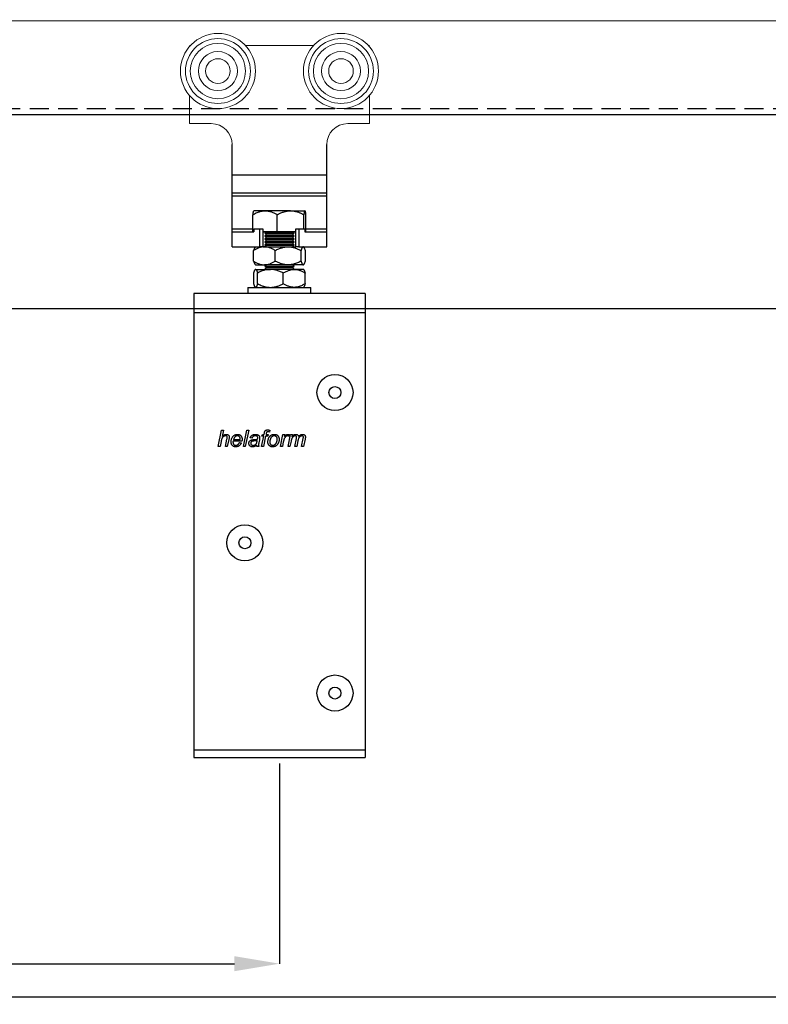
# Model space of a CAD drawing. Units: inches. Extents: x 754 to 46556, y 2395 to 12470.
# Drawn here: x 1393 to 1642, y 9543 to 9870 of the extents above; entities that cross this region are included whole.
import ezdxf

# ---------------------------------------------------------------- set-up
doc = ezdxf.new("R2010")
doc.units = ezdxf.units.IN
doc.header["$MEASUREMENT"] = 0
doc.linetypes.add('DASHED2', pattern=[9.525, 6.35, -3.175])
for name, color, linetype in [('Cuts', 7, 'DASHED2'), ('Door', 7, 'Continuous'), ('Helaform', 7, 'Continuous')]:
    doc.layers.add(name, color=color, linetype=linetype)
doc.layers.add('Dimensions', color=7, linetype='Continuous', lineweight=15)
doc.styles.get("Standard").update_dxf_attribs({"font": 'arial.ttf'})
doc.dimstyles.new('SLDDIMSTYLE1', dxfattribs={"dimtxt": 10, "dimasz": 15, "dimexe": 0, "dimexo": 2, "dimgap": 5, "dimtad": 1, "dimrnd": 0.5, "dimzin": 12, "dimdsep": 46, "dimtxsty": 'Standard', "dimcen": 0.09, "dimadec": 0, "dimazin": 3, "dimtfac": 1, "dimtofl": 0, "dimtmove": 0, "dimatfit": 3, "dimfxl": 1, "dimfrac": 2, "dimtolj": 1, "dimtzin": 12, "dimarcsym": 0})

# ---------------------------------------------------------------- blocks, each defined once
blk = doc.blocks.new('*D342')
at = {"layer": 'Defpoints', "color": 0, "transparency": 16777216}
for p in [(1274.34, 9774.29), (1479.19, 9624.79), (1479.19, 9556.22)]:
    blk.add_point(p, dxfattribs=at)
at = {"layer": 'Dimensions', "color": 0, "lineweight": -2, "transparency": 16777216}
for p, q in [((1274.34, 9772.29), (1274.34, 9556.22)), ((1479.19, 9622.79), (1479.19, 9556.22)), ((1289.34, 9556.22), (1464.19, 9556.22))]:
    blk.add_line(p, q, dxfattribs=at)
at = {"layer": 'Dimensions', "color": 0, "transparency": 16777216}
for points in [[(1289.34, 9558.72), (1289.34, 9553.72), (1274.34, 9556.22)], [(1464.19, 9558.72), (1464.19, 9553.72), (1479.19, 9556.22)]]:
    blk.add_solid(points, dxfattribs=at)
at = {"layer": 'Dimensions', "color": 0, "transparency": 16777216, "insert": (1376.77, 9566.39), "char_height": 10, "attachment_point": 5}
blk.add_mtext('\\A1;W/5', dxfattribs=at)
blk = doc.blocks.new('*D343')
at = {"layer": 'Defpoints', "color": 0, "transparency": 16777216}
for p in [(1274.34, 9774.29), (2454.34, 9774.29), (2454.34, 9545.2)]:
    blk.add_point(p, dxfattribs=at)
at = {"layer": 'Dimensions', "color": 0, "lineweight": -2, "transparency": 16777216}
for p, q in [((1274.34, 9772.29), (1274.34, 9545.2)), ((2454.34, 9772.29), (2454.34, 9545.2)), ((1289.34, 9545.2), (2439.34, 9545.2))]:
    blk.add_line(p, q, dxfattribs=at)
at = {"layer": 'Dimensions', "color": 0, "transparency": 16777216}
for points in [[(1289.34, 9547.7), (1289.34, 9542.7), (1274.34, 9545.2)], [(2439.34, 9547.7), (2439.34, 9542.7), (2454.34, 9545.2)]]:
    blk.add_solid(points, dxfattribs=at)
at = {"layer": 'Dimensions', "color": 0, "transparency": 16777216, "insert": (1864.34, 9555.2), "char_height": 10, "attachment_point": 5}
blk.add_mtext('\\A1;W', dxfattribs=at)
blk = doc.blocks.new('30043 Hanger (side)')
at = {"color": 7, "linetype": 'Continuous', "lineweight": 15}
for p, q in [((-29.67, 87.5), (-30, 87.5)), ((11.33, 87.5), (-11.33, 87.5)), ((30, 87.5), (29.67, 87.5)), ((-30, 61.5), (-30, 70.88)), ((30, 70.88), (30, 61.5)), ((30, 68.38), (30, 61.5)), ((-22.75, 61.5), (-30, 61.5)), ((30, 61.5), (22.75, 61.5))]:
    blk.add_line(p, q, dxfattribs=at)
for centre, radius in [((-20.5, 79), 12.5), ((-20.5, 79), 10.8), ((20.5, 79), 12.5), ((20.5, 79), 10.8), ((-20.5, 79), 9.2), ((-20.5, 79), 6.5), ((20.5, 79), 9.2), ((20.5, 79), 6.5), ((-20.5, 79), 4.1), ((20.5, 79), 4.1)]:
    blk.add_circle(centre, radius, dxfattribs=at)
for centre, start, end in [((-22.75, 54.5), 0, 90), ((22.75, 54.5), 90, 180)]:
    blk.add_arc(centre, 7, start, end, dxfattribs=at)
at = {"layer": 'Helaform'}
for p, q in [((-15.75, 38.5), (-15.75, 54.5)), ((15.75, 44.5), (15.75, 54.5)), ((-15.75, 44.5), (15.75, 44.5)), ((-15.75, 38.5), (-15.75, 44.5)), ((15.75, 38.5), (15.75, 44.5)), ((-15.75, 38.5), (15.75, 38.5)), ((-15.75, 37.5), (-15.75, 38.5)), ((-15.75, 37.5), (15.75, 37.5)), ((-15.75, 26.5), (-15.75, 37.5)), ((15.75, 37.5), (15.75, 38.5)), ((15.75, 26.5), (15.75, 37.5)), ((-8.83, 25.5), (-8.83, 31.19)), ((-8.5, 32.5), (-8.52, 32.48)), ((-4.77, 32.5), (-8.5, 32.5)), ((3.7, 32.5), (-4.77, 32.5)), ((-0.71, 25.5), (-0.71, 31.19)), ((3.7, 32.5), (8.48, 32.5)), ((8.12, 26.5), (8.12, 31.19)), ((8.5, 32.5), (8.48, 32.5)), ((8.52, 32.48), (8.5, 32.5)), ((8.83, 25.5), (8.83, 31.19)), ((-15.75, 25.5), (-15.75, 26.5)), ((-15.75, 26.5), (-8.83, 26.5)), ((-8.5, 26.5), (-8.5, 25.5)), ((-8.5, 26.5), (-6.5, 26.5)), ((-6.5, 20.5), (-6.5, 26.5)), ((-6.5, 26.5), (-5.5, 26.5)), ((-5.5, 26.5), (-5.5, 20.5)), ((5.5, 20.5), (5.5, 26.5)), ((5.5, 26.5), (6.5, 26.5)), ((6.5, 26.5), (6.5, 20.5)), ((6.5, 26.5), (8.5, 26.5)), ((8.5, 26.5), (8.5, 25.5)), ((8.83, 26.5), (15.75, 26.5)), ((15.75, 25.5), (15.75, 26.5)), ((-15.75, 20.5), (-15.75, 25.5)), ((-15.75, 25.5), (-8.5, 25.5)), ((-8.83, 25.5), (-8.5, 25.5)), ((5.5, 25.5), (-5.5, 25.5)), ((-5.5, 25.5), (5.5, 25.5)), ((-4.3, 25.5), (-4.9, 25)), ((-4.9, 25), (-4.3, 24.5)), ((-4.9, 25), (-4.41, 25)), ((-4.3, 24.5), (-4.9, 24)), ((-4.9, 24), (-4.3, 23.5)), ((-4.9, 24), (-4.41, 24)), ((-4.3, 23.5), (-4.9, 23)), ((-4.9, 23), (-4.3, 22.5)), ((-4.9, 23), (-4.41, 23)), ((-4.41, 25), (4.9, 25)), ((-4.41, 24), (4.9, 24)), ((-4.41, 23), (4.9, 23)), ((-4.3, 25.5), (-3.87, 25.5)), ((-4.3, 24.5), (-3.87, 24.5)), ((-4.3, 23.5), (-3.87, 23.5)), ((-4.3, 23.5), (-3.87, 23.5)), ((-3.87, 25.5), (4.3, 25.5)), ((-3.87, 24.5), (4.3, 24.5)), ((-3.87, 23.5), (4.3, 23.5)), ((-3.87, 23.5), (4.3, 23.5)), ((4.9, 25), (4.3, 25.5)), ((4.3, 24.5), (4.9, 25)), ((4.9, 24), (4.3, 24.5)), ((4.3, 23.5), (4.9, 24)), ((4.9, 23), (4.3, 23.5)), ((4.3, 22.5), (4.9, 23)), ((8.5, 25.5), (15.75, 25.5)), ((8.5, 25.5), (8.83, 25.5)), ((15.75, 20.5), (15.75, 25.5)), ((-15.75, 20.5), (-6.5, 20.5)), ((-8, 20.5), (-8.1, 20.4)), ((-5.5, 20.5), (-6.5, 20.5)), ((-5.5, 20.5), (5.5, 20.5)), ((-4.3, 22.5), (-4.9, 22)), ((-4.9, 22), (-4.3, 21.5)), ((-4.9, 22), (-4.41, 22)), ((-4.3, 21.5), (-4.9, 21)), ((-4.9, 21), (-4.3, 20.5)), ((-4.9, 21), (-4.41, 21)), ((-4.41, 22), (4.9, 22)), ((-4.41, 21), (4.9, 21)), ((-4.3, 22.5), (-3.87, 22.5)), ((-4.3, 21.5), (-3.87, 21.5)), ((-4.3, 20.5), (-3.87, 20.5)), ((-3.87, 22.5), (4.3, 22.5)), ((-3.87, 21.5), (4.3, 21.5)), ((-3.87, 20.5), (4.3, 20.5)), ((4.9, 22), (4.3, 22.5)), ((4.3, 21.5), (4.9, 22)), ((4.9, 21), (4.3, 21.5)), ((4.3, 20.5), (4.9, 21)), ((6.5, 20.5), (5.5, 20.5)), ((6.5, 20.5), (15.75, 20.5)), ((8.1, 20.4), (8, 20.5)), ((-8.62, 15.74), (-8.62, 19.26)), ((-1.42, 15.74), (-1.42, 19.26)), ((7.19, 15.74), (7.19, 19.26)), ((8.62, 15.74), (8.62, 19.26)), ((-8.1, 14.6), (-8, 14.5)), ((-8, 14.5), (-5.02, 14.5)), ((2.88, 14.5), (-5.02, 14.5)), ((-4.42, 14.5), (-4.9, 14.1)), ((-4.9, 14.1), (-4.3, 13.6)), ((-4.9, 14.1), (-4.41, 14.1)), ((-4.3, 13.6), (-4.9, 13.1)), ((-4.41, 14.1), (4.9, 14.1)), ((-4.3, 14.1), (-3.87, 14.1)), ((-4.3, 13.6), (-3.87, 13.6)), ((-3.87, 14.1), (4.3, 14.1)), ((-3.87, 13.6), (4.3, 13.6)), ((7.9, 14.5), (2.88, 14.5)), ((4.3, 13.6), (4.9, 14.1)), ((4.9, 13.1), (4.3, 13.6)), ((4.9, 14.1), (4.42, 14.5)), ((8, 14.5), (7.9, 14.5)), ((8, 14.5), (8.1, 14.6)), ((-8.56, 8.24), (-8.56, 11.76)), ((-8, 13), (-8.08, 12.92)), ((-7.92, 13), (-8, 13)), ((-7.92, 13), (-3.01, 13)), ((-7.29, 8.24), (-7.29, 11.76)), ((-4.9, 13.1), (-4.78, 13)), ((-4.9, 13.1), (-4.41, 13.1)), ((-4.41, 13.1), (4.9, 13.1)), ((4.91, 13), (-3.01, 13)), ((1.27, 8.24), (1.27, 11.76)), ((4.78, 13), (4.9, 13.1)), ((8, 13), (4.91, 13)), ((8.08, 12.92), (8, 13)), ((8.56, 8.24), (8.56, 11.76)), ((-10.5, 7), (-10.5, 5)), ((-10.5, 7), (10.5, 7)), ((-8.08, 7.08), (-8, 7)), ((8, 7), (8.08, 7.08)), ((10.5, 5), (10.5, 7)), ((28.5, 5), (-28.5, 5)), ((-28.5, 5), (-28.5, -1.5)), ((28.5, 5), (28.5, -1.5)), ((28.5, -1.5), (-28.5, -1.5)), ((-28.5, -1.5), (-28.5, -147)), ((28.5, -1.5), (28.5, -147)), ((-20.42, -46), (-19.29, -40.5)), ((-19.29, -40.5), (-18.64, -40.5)), ((-18.64, -40.5), (-19.08, -42.64)), ((-12.02, -46), (-10.9, -40.5)), ((-10.25, -40.5), (-11.38, -46)), ((-10.9, -40.5), (-10.25, -40.5)), ((-5.96, -46), (-5.25, -42.47)), ((-5.82, -42.47), (-5.68, -41.98)), ((-5.25, -42.47), (-5.82, -42.47)), ((-5.68, -41.98), (-5.13, -41.98)), ((-4.61, -42.47), (-5.32, -46)), ((-5.13, -41.98), (-5.02, -41.43)), ((-3.85, -42.47), (-4.61, -42.47)), ((-4.41, -41.62), (-4.48, -41.98)), ((-4.48, -41.98), (-3.71, -41.98)), ((-3.71, -41.98), (-3.85, -42.47)), ((-3.24, -40.54), (-3.36, -41.13)), ((0.31, -46), (1.16, -41.98)), ((1.16, -41.98), (1.8, -41.98)), ((1.8, -41.98), (1.61, -42.67)), ((2.85, -46), (3.66, -41.98)), ((3.33, -41.98), (3.05, -42.62)), ((3.66, -41.98), (4.31, -41.98)), ((4.31, -41.98), (4.16, -42.7)), ((-19.42, -44.3), (-19.77, -46)), ((-18.02, -46), (-17.5, -43.53)), ((-16.85, -43.66), (-17.37, -46)), ((-12.5, -44.17), (-15.41, -44.17)), ((-15.3, -43.67), (-13.09, -43.67)), ((-13.35, -44.66), (-12.69, -44.73)), ((-9.14, -43.18), (-9.77, -43.11)), ((-6.68, -43.69), (-6.86, -44.69)), ((1.29, -44.42), (0.96, -46)), ((3.87, -44.13), (3.5, -46)), ((5.11, -46), (5.65, -43.25)), ((6.15, -44.09), (5.75, -46)), ((7.36, -46), (7.9, -43.31)), ((8.56, -43.47), (8.01, -46)), ((-19.77, -46), (-20.42, -46)), ((-17.37, -46), (-18.02, -46)), ((-11.38, -46), (-12.02, -46)), ((-6.88, -46), (-7.52, -46)), ((-5.32, -46), (-5.96, -46)), ((0.96, -46), (0.31, -46)), ((3.5, -46), (2.85, -46)), ((5.75, -46), (5.11, -46)), ((8.01, -46), (7.36, -46)), ((-28.5, -147), (-28.5, -149.5)), ((28.5, -147), (-28.5, -147)), ((28.5, -147), (28.5, -149.5)), ((-28.5, -149.5), (28.5, -149.5))]:
    blk.add_line(p, q, dxfattribs=at)
for centre, radius in [((18.5, -28), 6), ((18.5, -28), 2), ((-11.5, -78), 6), ((-11.5, -78), 2), ((18.5, -128), 6), ((18.5, -128), 2)]:
    blk.add_circle(centre, radius, dxfattribs=at)
for points, knots in [([(-8.83, 31.19), (-8.65, 31.29), (-8.29, 31.51), (-7.72, 31.79), (-7.19, 32.02), (-6.69, 32.2), (-6.23, 32.33), (-5.76, 32.42), (-5.27, 32.49), (-4.94, 32.5), (-4.77, 32.5)], [0, 0, 0, 0, 0.144062, 0.288188, 0.432181, 0.544002, 0.65601, 0.767967, 0.879716, 1, 1, 1, 1]), ([(-8.83, 31.19), (-8.82, 31.29), (-8.79, 31.51), (-8.74, 31.79), (-8.69, 32.02), (-8.65, 32.2), (-8.61, 32.33), (-8.56, 32.42), (-8.54, 32.46), (-8.52, 32.48)], [0, 0, 0, 0, 0.163922, 0.327917, 0.491761, 0.618996, 0.746446, 0.873837, 1, 1, 1, 1]), ([(-4.77, 32.5), (-4.6, 32.5), (-4.25, 32.49), (-3.72, 32.41), (-3.19, 32.29), (-2.67, 32.13), (-2.16, 31.94), (-1.67, 31.71), (-1.19, 31.46), (-0.87, 31.28), (-0.71, 31.19)], [0, 0, 0, 0, 0.1248136, 0.2496346, 0.377032, 0.504446, 0.6277687, 0.7511045, 0.8755474, 1, 1, 1, 1]), ([(-0.71, 31.19), (-0.56, 31.27), (-0.24, 31.44), (0.24, 31.68), (0.75, 31.89), (1.26, 32.08), (1.8, 32.25), (2.34, 32.37), (2.9, 32.46), (3.35, 32.5), (3.62, 32.5), (3.7, 32.5)], [0, 0, 0, 0, 0.113623, 0.227389, 0.345575, 0.46382, 0.581965, 0.703795, 0.82575, 0.947541, 1, 1, 1, 1]), ([(3.7, 32.5), (3.86, 32.5), (4.18, 32.49), (4.65, 32.44), (5.13, 32.36), (5.61, 32.25), (6.08, 32.1), (6.53, 31.94), (6.95, 31.77), (7.34, 31.59), (7.73, 31.39), (7.99, 31.26), (8.12, 31.19)], [0, 0, 0, 0, 0.103225, 0.206552, 0.309791, 0.416164, 0.522622, 0.629023, 0.721564, 0.814109, 0.907053, 1, 1, 1, 1]), ([(8.48, 32.5), (8.46, 32.5), (8.43, 32.49), (8.38, 32.41), (8.34, 32.29), (8.29, 32.13), (8.25, 31.94), (8.2, 31.71), (8.16, 31.46), (8.13, 31.28), (8.12, 31.19)], [0, 0, 0, 0, 0.124814, 0.249635, 0.377032, 0.504446, 0.627769, 0.751105, 0.875547, 1, 1, 1, 1]), ([(8.83, 31.19), (8.82, 31.29), (8.79, 31.51), (8.74, 31.79), (8.69, 32.02), (8.65, 32.2), (8.61, 32.33), (8.56, 32.42), (8.52, 32.49), (8.49, 32.5), (8.48, 32.5)], [0, 0, 0, 0, 0.144062, 0.288188, 0.432181, 0.544002, 0.65601, 0.767967, 0.879716, 1, 1, 1, 1]), ([(-5.02, 20.5), (-5.18, 20.5), (-5.49, 20.49), (-5.96, 20.42), (-6.43, 20.31), (-6.89, 20.16), (-7.33, 19.97), (-7.77, 19.76), (-8.2, 19.53), (-8.48, 19.35), (-8.62, 19.26)], [0, 0, 0, 0, 0.1248135, 0.2496344, 0.3770315, 0.5044456, 0.6277682, 0.7511041, 0.8755475, 1, 1, 1, 1]), ([(-8.1, 20.4), (-8.11, 20.39), (-8.15, 20.35), (-8.21, 20.26), (-8.29, 20.12), (-8.36, 19.97), (-8.43, 19.81), (-8.49, 19.64), (-8.56, 19.46), (-8.6, 19.33), (-8.62, 19.26)], [0, 0, 0, 0, 0.0702456, 0.2148169, 0.3595058, 0.5041175, 0.6278235, 0.7515343, 0.8757652, 1, 1, 1, 1]), ([(-1.42, 19.26), (-1.59, 19.36), (-1.91, 19.57), (-2.41, 19.83), (-2.88, 20.05), (-3.33, 20.21), (-3.74, 20.34), (-4.15, 20.43), (-4.58, 20.49), (-4.87, 20.5), (-5.02, 20.5)], [0, 0, 0, 0, 0.144062, 0.288187, 0.432181, 0.544001, 0.65601, 0.767966, 0.879716, 1, 1, 1, 1]), ([(-1.42, 19.26), (-1.23, 19.36), (-0.84, 19.57), (-0.24, 19.83), (0.32, 20.05), (0.85, 20.21), (1.34, 20.34), (1.84, 20.43), (2.36, 20.49), (2.7, 20.5), (2.88, 20.5)], [0, 0, 0, 0, 0.144062, 0.288187, 0.432181, 0.544001, 0.65601, 0.767967, 0.879716, 1, 1, 1, 1]), ([(2.88, 20.5), (3.07, 20.5), (3.45, 20.49), (4.01, 20.42), (4.57, 20.31), (5.12, 20.16), (5.65, 19.97), (6.17, 19.76), (6.69, 19.53), (7.02, 19.35), (7.19, 19.26)], [0, 0, 0, 0, 0.124814, 0.249634, 0.377032, 0.504446, 0.627768, 0.751104, 0.875548, 1, 1, 1, 1]), ([(7.9, 20.5), (7.88, 20.5), (7.83, 20.49), (7.75, 20.44), (7.67, 20.37), (7.6, 20.26), (7.52, 20.12), (7.45, 19.97), (7.38, 19.81), (7.32, 19.64), (7.25, 19.46), (7.21, 19.33), (7.19, 19.26)], [0, 0, 0, 0, 0.103838, 0.20778, 0.311633, 0.41867, 0.525794, 0.632861, 0.72445, 0.816042, 0.90802, 1, 1, 1, 1]), ([(8.62, 19.26), (8.59, 19.36), (8.53, 19.55), (8.44, 19.79), (8.35, 19.99), (8.27, 20.16), (8.19, 20.3), (8.1, 20.4), (8.02, 20.47), (7.95, 20.5), (7.91, 20.5), (7.9, 20.5)], [0, 0, 0, 0, 0.134905, 0.270059, 0.384455, 0.498907, 0.613265, 0.731131, 0.849116, 0.966951, 1, 1, 1, 1]), ([(-8.62, 15.74), (-8.45, 15.64), (-8.13, 15.43), (-7.63, 15.17), (-7.16, 14.95), (-6.71, 14.79), (-6.31, 14.66), (-5.89, 14.57), (-5.46, 14.51), (-5.17, 14.5), (-5.02, 14.5)], [0, 0, 0, 0, 0.144062, 0.288187, 0.432181, 0.544001, 0.65601, 0.767967, 0.879716, 1, 1, 1, 1]), ([(-8.62, 15.74), (-8.6, 15.67), (-8.56, 15.54), (-8.49, 15.36), (-8.43, 15.19), (-8.36, 15.03), (-8.29, 14.88), (-8.22, 14.75), (-8.15, 14.65), (-8.11, 14.62), (-8.1, 14.6)], [0, 0, 0, 0, 0.123736, 0.24747, 0.371678, 0.495882, 0.636382, 0.776953, 0.917417, 1, 1, 1, 1]), ([(-5.02, 14.5), (-4.86, 14.5), (-4.55, 14.51), (-4.08, 14.58), (-3.61, 14.69), (-3.15, 14.84), (-2.71, 15.03), (-2.27, 15.24), (-1.84, 15.47), (-1.56, 15.65), (-1.42, 15.74)], [0, 0, 0, 0, 0.124814, 0.249635, 0.377032, 0.504446, 0.627768, 0.751104, 0.875547, 1, 1, 1, 1]), ([(2.88, 14.5), (2.7, 14.5), (2.32, 14.51), (1.76, 14.58), (1.2, 14.69), (0.65, 14.84), (0.11, 15.03), (-0.41, 15.24), (-0.92, 15.47), (-1.26, 15.65), (-1.42, 15.74)], [0, 0, 0, 0, 0.124814, 0.249635, 0.377032, 0.504446, 0.627768, 0.751104, 0.875548, 1, 1, 1, 1]), ([(7.19, 15.74), (7, 15.64), (6.61, 15.43), (6.01, 15.17), (5.44, 14.95), (4.91, 14.79), (4.42, 14.66), (3.93, 14.57), (3.41, 14.51), (3.06, 14.5), (2.88, 14.5)], [0, 0, 0, 0, 0.144062, 0.288187, 0.432181, 0.544001, 0.65601, 0.767966, 0.879716, 1, 1, 1, 1]), ([(7.19, 15.74), (7.21, 15.67), (7.25, 15.54), (7.32, 15.36), (7.38, 15.19), (7.45, 15.03), (7.52, 14.88), (7.59, 14.75), (7.67, 14.64), (7.75, 14.56), (7.82, 14.51), (7.88, 14.5), (7.9, 14.5)], [0, 0, 0, 0, 0.091612, 0.183221, 0.275182, 0.367139, 0.471162, 0.575237, 0.679234, 0.78613, 0.893121, 1, 1, 1, 1]), ([(7.9, 14.5), (7.91, 14.5), (7.95, 14.5), (8.01, 14.53), (8.1, 14.59), (8.18, 14.7), (8.27, 14.83), (8.35, 15), (8.44, 15.21), (8.53, 15.45), (8.59, 15.64), (8.62, 15.74)], [0, 0, 0, 0, 0.033049, 0.147157, 0.2614, 0.375535, 0.493621, 0.611813, 0.729941, 0.864833, 1, 1, 1, 1]), ([(-8.56, 11.76), (-8.53, 11.86), (-8.48, 12.05), (-8.4, 12.29), (-8.32, 12.49), (-8.25, 12.66), (-8.18, 12.8), (-8.1, 12.9), (-8.02, 12.97), (-7.96, 13), (-7.93, 13), (-7.92, 13)], [0, 0, 0, 0, 0.134905, 0.270059, 0.384454, 0.498907, 0.613265, 0.731131, 0.849116, 0.966951, 1, 1, 1, 1]), ([(-7.92, 13), (-7.9, 13), (-7.86, 12.99), (-7.79, 12.94), (-7.72, 12.87), (-7.65, 12.76), (-7.58, 12.62), (-7.52, 12.47), (-7.46, 12.31), (-7.4, 12.14), (-7.35, 11.96), (-7.31, 11.83), (-7.29, 11.76)], [0, 0, 0, 0, 0.103838, 0.20778, 0.311633, 0.41867, 0.525794, 0.632861, 0.72445, 0.816042, 0.90802, 1, 1, 1, 1]), ([(-3.01, 13), (-3.2, 13), (-3.57, 12.99), (-4.13, 12.92), (-4.68, 12.81), (-5.23, 12.66), (-5.76, 12.47), (-6.28, 12.26), (-6.79, 12.03), (-7.12, 11.85), (-7.29, 11.76)], [0, 0, 0, 0, 0.124814, 0.249635, 0.377032, 0.504446, 0.627768, 0.751104, 0.875548, 1, 1, 1, 1]), ([(1.27, 11.76), (1.07, 11.86), (0.69, 12.07), (0.09, 12.33), (-0.47, 12.55), (-1, 12.71), (-1.48, 12.84), (-1.98, 12.93), (-2.49, 12.99), (-2.83, 13), (-3.01, 13)], [0, 0, 0, 0, 0.144062, 0.288187, 0.432181, 0.544001, 0.65601, 0.767966, 0.879716, 1, 1, 1, 1]), ([(1.27, 11.76), (1.43, 11.86), (1.76, 12.07), (2.27, 12.33), (2.75, 12.55), (3.2, 12.71), (3.61, 12.84), (4.03, 12.93), (4.47, 12.99), (4.76, 13), (4.91, 13)], [0, 0, 0, 0, 0.144062, 0.288188, 0.432181, 0.544001, 0.65601, 0.767966, 0.879716, 1, 1, 1, 1]), ([(4.91, 13), (5.07, 13), (5.39, 12.99), (5.86, 12.92), (6.34, 12.81), (6.8, 12.66), (7.26, 12.47), (7.7, 12.26), (8.13, 12.03), (8.42, 11.85), (8.56, 11.76)], [0, 0, 0, 0, 0.124814, 0.249635, 0.377032, 0.504446, 0.627768, 0.751104, 0.875548, 1, 1, 1, 1]), ([(8.08, 12.92), (8.09, 12.9), (8.14, 12.86), (8.2, 12.76), (8.27, 12.62), (8.33, 12.47), (8.39, 12.31), (8.45, 12.14), (8.5, 11.96), (8.54, 11.83), (8.56, 11.76)], [0, 0, 0, 0, 0.1056896, 0.2447496, 0.3839229, 0.5230217, 0.642012, 0.7610066, 0.8805017, 1, 1, 1, 1]), ([(-7.92, 7), (-7.93, 7), (-7.96, 7), (-8.02, 7.03), (-8.1, 7.09), (-8.17, 7.2), (-8.25, 7.33), (-8.32, 7.5), (-8.4, 7.71), (-8.48, 7.95), (-8.53, 8.14), (-8.56, 8.24)], [0, 0, 0, 0, 0.033049, 0.147157, 0.2614, 0.375535, 0.493621, 0.611813, 0.729941, 0.864833, 1, 1, 1, 1]), ([(-7.29, 8.24), (-7.31, 8.17), (-7.34, 8.04), (-7.4, 7.86), (-7.46, 7.69), (-7.52, 7.53), (-7.58, 7.38), (-7.65, 7.25), (-7.71, 7.14), (-7.78, 7.06), (-7.85, 7.01), (-7.9, 7), (-7.92, 7)], [0, 0, 0, 0, 0.091612, 0.183221, 0.275182, 0.367139, 0.471162, 0.575238, 0.679234, 0.78613, 0.893121, 1, 1, 1, 1]), ([(-7.29, 8.24), (-7.1, 8.14), (-6.71, 7.93), (-6.12, 7.67), (-5.55, 7.45), (-5.03, 7.29), (-4.54, 7.16), (-4.05, 7.07), (-3.54, 7.01), (-3.19, 7), (-3.01, 7)], [0, 0, 0, 0, 0.144062, 0.288187, 0.432181, 0.544001, 0.65601, 0.767967, 0.879716, 1, 1, 1, 1]), ([(-3.01, 7), (-2.83, 7), (-2.45, 7.01), (-1.89, 7.08), (-1.34, 7.19), (-0.79, 7.34), (-0.26, 7.53), (0.26, 7.74), (0.77, 7.97), (1.1, 8.15), (1.27, 8.24)], [0, 0, 0, 0, 0.124814, 0.249635, 0.377031, 0.504446, 0.627768, 0.751104, 0.875548, 1, 1, 1, 1]), ([(4.91, 7), (4.75, 7), (4.44, 7.01), (3.96, 7.08), (3.49, 7.19), (3.02, 7.34), (2.57, 7.53), (2.13, 7.74), (1.69, 7.97), (1.41, 8.15), (1.27, 8.24)], [0, 0, 0, 0, 0.124813, 0.249634, 0.377031, 0.504446, 0.627768, 0.751104, 0.875548, 1, 1, 1, 1]), ([(8.56, 8.24), (8.39, 8.14), (8.06, 7.93), (7.56, 7.67), (7.08, 7.45), (6.63, 7.29), (6.22, 7.16), (5.79, 7.07), (5.36, 7.01), (5.07, 7), (4.91, 7)], [0, 0, 0, 0, 0.144062, 0.288187, 0.432181, 0.544001, 0.65601, 0.767966, 0.879716, 1, 1, 1, 1]), ([(8.56, 8.24), (8.54, 8.17), (8.5, 8.04), (8.45, 7.86), (8.39, 7.69), (8.33, 7.53), (8.27, 7.38), (8.2, 7.25), (8.14, 7.14), (8.1, 7.1), (8.08, 7.08)], [0, 0, 0, 0, 0.119018, 0.238033, 0.357504, 0.476971, 0.612113, 0.747323, 0.88243, 1, 1, 1, 1]), ([(-17.9, -42.4), (-17.98, -42.41), (-18.15, -42.42), (-18.39, -42.5), (-18.61, -42.62), (-18.8, -42.77), (-18.97, -42.96), (-19.11, -43.19), (-19.21, -43.45), (-19.3, -43.73), (-19.37, -44.01), (-19.4, -44.21), (-19.42, -44.3)], [0, 0, 0, 0, 0.093294, 0.186616, 0.279936, 0.37325, 0.466581, 0.559906, 0.669876, 0.779913, 0.889955, 1, 1, 1, 1]), ([(-19.08, -42.64), (-19.03, -42.59), (-18.93, -42.48), (-18.77, -42.33), (-18.59, -42.2), (-18.42, -42.09), (-18.25, -42.01), (-18.09, -41.95), (-17.92, -41.92), (-17.8, -41.91), (-17.74, -41.91)], [0, 0, 0, 0, 0.140006, 0.280016, 0.420002, 0.56, 0.669998, 0.780002, 0.890003, 1, 1, 1, 1]), ([(-17.39, -42.86), (-17.39, -42.82), (-17.39, -42.75), (-17.43, -42.65), (-17.49, -42.55), (-17.57, -42.48), (-17.67, -42.43), (-17.78, -42.41), (-17.86, -42.4), (-17.9, -42.4)], [0, 0, 0, 0, 0.139975, 0.280053, 0.419935, 0.559914, 0.706527, 0.853235, 1, 1, 1, 1]), ([(-17.74, -41.91), (-17.68, -41.91), (-17.56, -41.92), (-17.39, -41.95), (-17.22, -42.01), (-17.07, -42.11), (-16.94, -42.23), (-16.84, -42.38), (-16.77, -42.54), (-16.73, -42.72), (-16.73, -42.83), (-16.73, -42.89)], [0, 0, 0, 0, 0.112084, 0.224125, 0.336115, 0.448039, 0.55998, 0.669907, 0.779872, 0.889926, 1, 1, 1, 1]), ([(-16.12, -44.38), (-16.11, -44.29), (-16.11, -44.09), (-16.06, -43.81), (-15.99, -43.53), (-15.89, -43.26), (-15.76, -43), (-15.61, -42.75), (-15.43, -42.53), (-15.23, -42.34), (-15.02, -42.19), (-14.78, -42.06), (-14.53, -41.98), (-14.27, -41.92), (-14.09, -41.91), (-14.01, -41.91)], [0, 0, 0, 0, 0.080006, 0.160017, 0.240033, 0.320051, 0.400072, 0.480089, 0.560078, 0.633407, 0.706716, 0.780056, 0.853364, 0.926679, 1, 1, 1, 1]), ([(-13.99, -42.4), (-14.06, -42.41), (-14.21, -42.42), (-14.42, -42.48), (-14.62, -42.59), (-14.79, -42.73), (-14.94, -42.89), (-15.06, -43.07), (-15.16, -43.26), (-15.24, -43.46), (-15.28, -43.6), (-15.3, -43.67)], [0, 0, 0, 0, 0.111917, 0.223817, 0.335757, 0.447794, 0.559784, 0.669786, 0.779848, 0.889943, 1, 1, 1, 1]), ([(-14.01, -41.91), (-13.93, -41.91), (-13.77, -41.92), (-13.53, -41.96), (-13.3, -42.04), (-13.09, -42.16), (-12.91, -42.31), (-12.75, -42.49), (-12.63, -42.69), (-12.54, -42.9), (-12.49, -43.12), (-12.46, -43.34), (-12.45, -43.49), (-12.45, -43.57)], [0, 0, 0, 0, 0.093345, 0.1866944, 0.2800306, 0.3733058, 0.4666142, 0.5599168, 0.6479387, 0.7359254, 0.8239317, 0.9119676, 1, 1, 1, 1]), ([(-13.08, -43.51), (-13.09, -43.45), (-13.09, -43.33), (-13.11, -43.15), (-13.16, -42.98), (-13.24, -42.81), (-13.35, -42.67), (-13.48, -42.55), (-13.64, -42.46), (-13.81, -42.41), (-13.93, -42.41), (-13.99, -42.4)], [0, 0, 0, 0, 0.112099, 0.224146, 0.336152, 0.448148, 0.56014, 0.670082, 0.780013, 0.889997, 1, 1, 1, 1]), ([(-9.77, -43.11), (-9.74, -43.03), (-9.68, -42.87), (-9.55, -42.65), (-9.4, -42.44), (-9.21, -42.27), (-9, -42.13), (-8.77, -42.02), (-8.53, -41.95), (-8.28, -41.92), (-8.12, -41.91), (-8.03, -41.91)], [0, 0, 0, 0, 0.112022, 0.224009, 0.335992, 0.447967, 0.55993, 0.669941, 0.779963, 0.889993, 1, 1, 1, 1]), ([(-8.07, -42.4), (-8.14, -42.41), (-8.27, -42.41), (-8.47, -42.45), (-8.65, -42.53), (-8.82, -42.65), (-8.95, -42.8), (-9.06, -42.98), (-9.11, -43.11), (-9.14, -43.18)], [0, 0, 0, 0, 0.140047, 0.28008, 0.42004, 0.560001, 0.706636, 0.853311, 1, 1, 1, 1]), ([(-7.4, -42.61), (-7.43, -42.58), (-7.51, -42.52), (-7.63, -42.47), (-7.76, -42.43), (-7.91, -42.41), (-8.02, -42.4), (-8.07, -42.4)], [0, 0, 0, 0, 0.1865218, 0.3731637, 0.5598929, 0.7798868, 1, 1, 1, 1]), ([(-8.03, -41.91), (-7.96, -41.91), (-7.81, -41.92), (-7.59, -41.95), (-7.39, -42), (-7.21, -42.07), (-7.05, -42.16), (-6.96, -42.23), (-6.91, -42.26)], [0, 0, 0, 0, 0.186679, 0.373368, 0.560011, 0.706633, 0.853365, 1, 1, 1, 1]), ([(-6.91, -42.26), (-6.88, -42.3), (-6.81, -42.36), (-6.72, -42.48), (-6.65, -42.62), (-6.61, -42.78), (-6.6, -42.89), (-6.6, -42.95)], [0, 0, 0, 0, 0.186728, 0.373427, 0.560204, 0.780091, 1, 1, 1, 1]), ([(-5.02, -41.43), (-5.01, -41.37), (-4.98, -41.26), (-4.94, -41.08), (-4.88, -40.91), (-4.8, -40.74), (-4.66, -40.61), (-4.51, -40.52), (-4.34, -40.46), (-4.16, -40.43), (-4.04, -40.43), (-3.98, -40.43)], [0, 0, 0, 0, 0.112084, 0.22416, 0.336247, 0.448073, 0.559948, 0.669868, 0.779856, 0.889922, 1, 1, 1, 1]), ([(-3.93, -41.06), (-3.97, -41.07), (-4.04, -41.07), (-4.14, -41.09), (-4.23, -41.15), (-4.29, -41.24), (-4.34, -41.36), (-4.38, -41.49), (-4.4, -41.58), (-4.41, -41.62)], [0, 0, 0, 0, 0.125081, 0.249965, 0.374994, 0.499741, 0.666402, 0.833217, 1, 1, 1, 1]), ([(-3.98, -40.43), (-3.91, -40.43), (-3.77, -40.44), (-3.52, -40.48), (-3.35, -40.52), (-3.24, -40.54)], [0, 0, 0, 0, 0.279937, 0.559979, 1, 1, 1, 1]), ([(-3.36, -41.13), (-3.47, -41.11), (-3.66, -41.08), (-3.85, -41.07), (-3.93, -41.06)], [0, 0, 0, 0, 0.560028, 1, 1, 1, 1]), ([(-3.85, -44.47), (-3.85, -44.37), (-3.84, -44.18), (-3.8, -43.89), (-3.74, -43.6), (-3.66, -43.34), (-3.56, -43.11), (-3.45, -42.91), (-3.32, -42.72), (-3.22, -42.6), (-3.17, -42.54)], [0, 0, 0, 0, 0.139999, 0.28, 0.419991, 0.559972, 0.669976, 0.779998, 0.889987, 1, 1, 1, 1]), ([(-1.72, -42.4), (-1.79, -42.41), (-1.94, -42.41), (-2.15, -42.48), (-2.35, -42.58), (-2.53, -42.71), (-2.69, -42.87), (-2.82, -43.04), (-2.94, -43.24), (-3.04, -43.46), (-3.11, -43.69), (-3.16, -43.93), (-3.2, -44.17), (-3.21, -44.33), (-3.21, -44.41)], [0, 0, 0, 0, 0.079981, 0.159947, 0.239898, 0.319906, 0.3999, 0.479905, 0.55993, 0.647925, 0.735949, 0.823971, 0.911991, 1, 1, 1, 1]), ([(-3.17, -42.54), (-3.11, -42.48), (-3.01, -42.37), (-2.82, -42.23), (-2.63, -42.11), (-2.41, -42.02), (-2.18, -41.96), (-1.94, -41.92), (-1.78, -41.91), (-1.7, -41.91)], [0, 0, 0, 0, 0.139994, 0.280031, 0.419974, 0.560018, 0.706629, 0.853329, 1, 1, 1, 1]), ([(-0.74, -43.56), (-0.75, -43.5), (-0.75, -43.37), (-0.78, -43.18), (-0.83, -43), (-0.92, -42.83), (-1.04, -42.68), (-1.18, -42.56), (-1.35, -42.47), (-1.53, -42.41), (-1.66, -42.41), (-1.72, -42.4)], [0, 0, 0, 0, 0.112063, 0.224138, 0.336202, 0.448193, 0.560125, 0.670072, 0.780023, 0.890016, 1, 1, 1, 1]), ([(-1.7, -41.91), (-1.62, -41.91), (-1.45, -41.92), (-1.22, -41.96), (-0.99, -42.04), (-0.77, -42.16), (-0.58, -42.31), (-0.43, -42.49), (-0.3, -42.69), (-0.21, -42.9), (-0.15, -43.12), (-0.12, -43.35), (-0.11, -43.5), (-0.11, -43.57)], [0, 0, 0, 0, 0.0933247, 0.1867065, 0.2800431, 0.3733166, 0.4665991, 0.5599238, 0.6479366, 0.7359295, 0.8239371, 0.9119726, 1, 1, 1, 1]), ([(2.67, -42.4), (2.61, -42.41), (2.5, -42.42), (2.35, -42.48), (2.21, -42.57), (2.07, -42.68), (1.93, -42.83), (1.8, -43), (1.67, -43.22), (1.56, -43.48), (1.45, -43.79), (1.36, -44.1), (1.31, -44.32), (1.29, -44.42)], [0, 0, 0, 0, 0.062377, 0.124835, 0.187337, 0.249844, 0.333189, 0.416518, 0.499867, 0.624883, 0.749908, 0.87496, 1, 1, 1, 1]), ([(1.61, -42.67), (1.67, -42.6), (1.79, -42.46), (1.99, -42.27), (2.18, -42.12), (2.36, -42.02), (2.51, -41.96), (2.67, -41.92), (2.78, -41.91), (2.83, -41.91)], [0, 0, 0, 0, 0.186682, 0.373357, 0.559963, 0.669987, 0.779986, 0.890006, 1, 1, 1, 1]), ([(3.05, -42.62), (3.02, -42.58), (2.97, -42.52), (2.87, -42.45), (2.77, -42.41), (2.7, -42.41), (2.67, -42.4)], [0, 0, 0, 0, 0.280033, 0.560008, 0.779904, 1, 1, 1, 1]), ([(2.83, -41.91), (2.88, -41.91), (2.97, -41.91), (3.14, -41.94), (3.25, -41.96), (3.33, -41.98)], [0, 0, 0, 0, 0.279964, 0.560033, 1, 1, 1, 1]), ([(5.29, -42.4), (5.21, -42.41), (5.06, -42.42), (4.85, -42.51), (4.65, -42.62), (4.47, -42.76), (4.32, -42.93), (4.19, -43.13), (4.08, -43.36), (4, -43.61), (3.93, -43.87), (3.89, -44.04), (3.87, -44.13)], [0, 0, 0, 0, 0.093204, 0.186555, 0.279893, 0.373228, 0.466568, 0.559928, 0.669899, 0.779918, 0.889956, 1, 1, 1, 1]), ([(4.16, -42.7), (4.21, -42.64), (4.3, -42.53), (4.45, -42.37), (4.62, -42.22), (4.78, -42.1), (4.94, -42.01), (5.11, -41.95), (5.28, -41.92), (5.39, -41.91), (5.45, -41.91)], [0, 0, 0, 0, 0.140016, 0.280037, 0.420041, 0.559963, 0.669954, 0.779966, 0.889986, 1, 1, 1, 1]), ([(5.71, -42.85), (5.71, -42.81), (5.71, -42.72), (5.66, -42.6), (5.58, -42.5), (5.48, -42.44), (5.39, -42.41), (5.32, -42.41), (5.29, -42.4)], [0, 0, 0, 0, 0.186715, 0.373271, 0.559856, 0.706344, 0.853229, 1, 1, 1, 1]), ([(5.45, -41.91), (5.51, -41.91), (5.63, -41.92), (5.81, -41.96), (5.97, -42.04), (6.12, -42.15), (6.24, -42.3), (6.32, -42.47), (6.36, -42.59), (6.37, -42.65)], [0, 0, 0, 0, 0.140042, 0.280058, 0.42005, 0.560043, 0.706619, 0.85332, 1, 1, 1, 1]), ([(7.51, -42.4), (7.44, -42.41), (7.29, -42.42), (7.08, -42.5), (6.89, -42.61), (6.72, -42.75), (6.57, -42.91), (6.44, -43.1), (6.34, -43.33), (6.26, -43.58), (6.2, -43.83), (6.16, -44), (6.15, -44.09)], [0, 0, 0, 0, 0.093249, 0.186578, 0.279918, 0.373257, 0.466602, 0.559931, 0.669891, 0.779915, 0.889959, 1, 1, 1, 1]), ([(6.37, -42.65), (6.42, -42.59), (6.51, -42.48), (6.67, -42.33), (6.84, -42.19), (7.01, -42.08), (7.18, -42), (7.34, -41.95), (7.51, -41.92), (7.63, -41.91), (7.68, -41.91)], [0, 0, 0, 0, 0.140007, 0.28, 0.419992, 0.559981, 0.669972, 0.780001, 0.889986, 1, 1, 1, 1]), ([(7.97, -42.83), (7.97, -42.8), (7.97, -42.73), (7.94, -42.64), (7.89, -42.55), (7.81, -42.48), (7.72, -42.43), (7.62, -42.41), (7.55, -42.41), (7.51, -42.4)], [0, 0, 0, 0, 0.14007, 0.280045, 0.420053, 0.559906, 0.706582, 0.853251, 1, 1, 1, 1]), ([(7.68, -41.91), (7.74, -41.91), (7.86, -41.91), (8.03, -41.94), (8.2, -42), (8.35, -42.09), (8.47, -42.22), (8.56, -42.37), (8.62, -42.53), (8.65, -42.7), (8.65, -42.81), (8.65, -42.87)], [0, 0, 0, 0, 0.112093, 0.224125, 0.336113, 0.448024, 0.559943, 0.66991, 0.779896, 0.889961, 1, 1, 1, 1]), ([(-17.5, -43.53), (-17.47, -43.41), (-17.44, -43.23), (-17.4, -43.01), (-17.39, -42.91), (-17.39, -42.86)], [0, 0, 0, 0, 0.560063, 0.780069, 1, 1, 1, 1]), ([(-16.73, -42.89), (-16.73, -42.97), (-16.74, -43.11), (-16.79, -43.37), (-16.83, -43.55), (-16.85, -43.66)], [0, 0, 0, 0, 0.279878, 0.559921, 1, 1, 1, 1]), ([(-14.56, -46.07), (-14.64, -46.07), (-14.8, -46.06), (-15.04, -46.01), (-15.26, -45.92), (-15.47, -45.81), (-15.66, -45.65), (-15.82, -45.47), (-15.93, -45.27), (-16.02, -45.06), (-16.08, -44.84), (-16.11, -44.61), (-16.11, -44.46), (-16.12, -44.38)], [0, 0, 0, 0, 0.093338, 0.186661, 0.279998, 0.373329, 0.466619, 0.559943, 0.647943, 0.735952, 0.82397, 0.911978, 1, 1, 1, 1]), ([(-15.41, -44.17), (-15.43, -44.21), (-15.47, -44.27), (-15.48, -44.35), (-15.48, -44.38)], [0, 0, 0, 0, 0.560365, 1, 1, 1, 1]), ([(-15.48, -44.38), (-15.48, -44.45), (-15.48, -44.57), (-15.45, -44.76), (-15.41, -44.94), (-15.34, -45.12), (-15.23, -45.27), (-15.1, -45.4), (-14.94, -45.5), (-14.77, -45.57), (-14.64, -45.57), (-14.58, -45.58)], [0, 0, 0, 0, 0.112088, 0.22417, 0.336197, 0.448242, 0.560188, 0.670185, 0.780147, 0.890075, 1, 1, 1, 1]), ([(-14.58, -45.58), (-14.5, -45.57), (-14.35, -45.56), (-14.14, -45.49), (-13.93, -45.38), (-13.75, -45.24), (-13.58, -45.07), (-13.45, -44.88), (-13.38, -44.73), (-13.35, -44.66)], [0, 0, 0, 0, 0.139952, 0.28006, 0.420058, 0.56003, 0.706677, 0.853328, 1, 1, 1, 1]), ([(-12.69, -44.73), (-12.72, -44.82), (-12.79, -44.99), (-12.94, -45.22), (-13.11, -45.43), (-13.31, -45.62), (-13.53, -45.79), (-13.77, -45.92), (-14.02, -46.01), (-14.29, -46.06), (-14.47, -46.07), (-14.56, -46.07)], [0, 0, 0, 0, 0.111916, 0.223917, 0.335924, 0.447958, 0.559962, 0.66997, 0.779959, 0.889971, 1, 1, 1, 1]), ([(-13.09, -43.67), (-13.09, -43.64), (-13.09, -43.59), (-13.08, -43.54), (-13.08, -43.51)], [0, 0, 0, 0, 0.56, 1, 1, 1, 1]), ([(-12.45, -43.57), (-12.45, -43.68), (-12.46, -43.88), (-12.49, -44.08), (-12.5, -44.17)], [0, 0, 0, 0, 0.559887, 1, 1, 1, 1]), ([(-10.19, -44.92), (-10.19, -44.86), (-10.19, -44.72), (-10.14, -44.52), (-10.05, -44.33), (-9.93, -44.16), (-9.79, -44.02), (-9.62, -43.9), (-9.44, -43.82), (-9.25, -43.75), (-9.12, -43.72), (-9.05, -43.71)], [0, 0, 0, 0, 0.111972, 0.224051, 0.335967, 0.447945, 0.559925, 0.669912, 0.779914, 0.889968, 1, 1, 1, 1]), ([(-8.96, -46.07), (-9.03, -46.07), (-9.18, -46.06), (-9.38, -46.02), (-9.58, -45.95), (-9.76, -45.83), (-9.92, -45.69), (-10.05, -45.52), (-10.13, -45.33), (-10.19, -45.13), (-10.19, -44.99), (-10.19, -44.92)], [0, 0, 0, 0, 0.112071, 0.224082, 0.336071, 0.448075, 0.560054, 0.670026, 0.779998, 0.889967, 1, 1, 1, 1]), ([(-8.23, -44.08), (-8.3, -44.09), (-8.44, -44.1), (-8.66, -44.13), (-8.88, -44.17), (-9.06, -44.22), (-9.22, -44.29), (-9.34, -44.37), (-9.43, -44.48), (-9.5, -44.61), (-9.55, -44.75), (-9.56, -44.85), (-9.56, -44.89)], [0, 0, 0, 0, 0.1250551, 0.2501054, 0.3751536, 0.500113, 0.5834106, 0.6668026, 0.7500525, 0.8333605, 0.9167139, 1, 1, 1, 1]), ([(-9.56, -44.89), (-9.56, -44.95), (-9.55, -45.06), (-9.49, -45.21), (-9.4, -45.35), (-9.28, -45.46), (-9.12, -45.53), (-8.95, -45.57), (-8.84, -45.57), (-8.78, -45.58)], [0, 0, 0, 0, 0.13998, 0.28003, 0.419912, 0.559912, 0.706536, 0.853244, 1, 1, 1, 1]), ([(-9.05, -43.71), (-8.94, -43.69), (-8.72, -43.66), (-8.39, -43.64), (-8.09, -43.63), (-7.8, -43.61), (-7.54, -43.58), (-7.38, -43.52), (-7.3, -43.5)], [0, 0, 0, 0, 0.186667, 0.373388, 0.560114, 0.706817, 0.853485, 1, 1, 1, 1]), ([(-7.58, -45.51), (-7.66, -45.57), (-7.81, -45.69), (-8.05, -45.84), (-8.29, -45.96), (-8.52, -46.03), (-8.74, -46.06), (-8.89, -46.07), (-8.96, -46.07)], [0, 0, 0, 0, 0.186693, 0.373362, 0.559972, 0.706637, 0.853324, 1, 1, 1, 1]), ([(-8.78, -45.58), (-8.71, -45.57), (-8.56, -45.57), (-8.34, -45.5), (-8.14, -45.41), (-7.95, -45.28), (-7.79, -45.13), (-7.66, -44.93), (-7.56, -44.7), (-7.48, -44.45), (-7.42, -44.19), (-7.39, -44.02), (-7.38, -43.93)], [0, 0, 0, 0, 0.093326, 0.186661, 0.279995, 0.373332, 0.466634, 0.559978, 0.669927, 0.779932, 0.88996, 1, 1, 1, 1]), ([(-7.38, -43.93), (-7.43, -43.95), (-7.53, -43.99), (-7.69, -44.02), (-7.92, -44.06), (-8.1, -44.07), (-8.23, -44.08)], [0, 0, 0, 0, 0.186642, 0.373331, 0.559992, 1, 1, 1, 1]), ([(-7.52, -46), (-7.54, -45.91), (-7.57, -45.75), (-7.58, -45.58), (-7.58, -45.51)], [0, 0, 0, 0, 0.559919, 1, 1, 1, 1]), ([(-7.23, -43), (-7.23, -42.96), (-7.24, -42.88), (-7.27, -42.77), (-7.33, -42.67), (-7.38, -42.63), (-7.4, -42.61)], [0, 0, 0, 0, 0.279962, 0.560068, 0.779797, 1, 1, 1, 1]), ([(-7.3, -43.5), (-7.28, -43.41), (-7.24, -43.24), (-7.24, -43.08), (-7.23, -43)], [0, 0, 0, 0, 0.560046, 1, 1, 1, 1]), ([(-6.86, -44.69), (-6.89, -44.83), (-6.92, -45.03), (-6.95, -45.29), (-6.95, -45.4), (-6.95, -45.46)], [0, 0, 0, 0, 0.559952, 0.779983, 1, 1, 1, 1]), ([(-6.95, -45.46), (-6.95, -45.51), (-6.94, -45.61), (-6.92, -45.79), (-6.9, -45.92), (-6.88, -46)], [0, 0, 0, 0, 0.279931, 0.560022, 1, 1, 1, 1]), ([(-6.6, -42.95), (-6.6, -43.02), (-6.6, -43.16), (-6.63, -43.41), (-6.66, -43.58), (-6.68, -43.69)], [0, 0, 0, 0, 0.279973, 0.560043, 1, 1, 1, 1]), ([(-2.24, -46.07), (-2.32, -46.07), (-2.47, -46.06), (-2.71, -46.02), (-2.94, -45.94), (-3.15, -45.83), (-3.35, -45.7), (-3.51, -45.53), (-3.64, -45.34), (-3.74, -45.13), (-3.8, -44.92), (-3.84, -44.69), (-3.85, -44.54), (-3.85, -44.47)], [0, 0, 0, 0, 0.09334, 0.186684, 0.28001, 0.373347, 0.466668, 0.559968, 0.647967, 0.73597, 0.823976, 0.911981, 1, 1, 1, 1]), ([(-3.21, -44.41), (-3.21, -44.48), (-3.21, -44.6), (-3.18, -44.79), (-3.13, -44.98), (-3.04, -45.15), (-2.92, -45.3), (-2.78, -45.43), (-2.61, -45.52), (-2.43, -45.57), (-2.3, -45.57), (-2.24, -45.58)], [0, 0, 0, 0, 0.112073, 0.224163, 0.336194, 0.448159, 0.560095, 0.670091, 0.780044, 0.890016, 1, 1, 1, 1]), ([(-0.11, -43.57), (-0.11, -43.67), (-0.12, -43.87), (-0.16, -44.16), (-0.23, -44.44), (-0.32, -44.72), (-0.45, -44.98), (-0.6, -45.23), (-0.78, -45.45), (-0.99, -45.64), (-1.21, -45.79), (-1.45, -45.91), (-1.7, -46), (-1.97, -46.06), (-2.15, -46.07), (-2.24, -46.07)], [0, 0, 0, 0, 0.0800135, 0.1600355, 0.2400445, 0.3200567, 0.4000677, 0.4800628, 0.5600375, 0.6333786, 0.7066973, 0.780028, 0.8533631, 0.9266887, 1, 1, 1, 1]), ([(-2.24, -45.58), (-2.16, -45.57), (-2.01, -45.56), (-1.8, -45.49), (-1.59, -45.39), (-1.42, -45.24), (-1.26, -45.08), (-1.13, -44.9), (-1.02, -44.7), (-0.93, -44.5), (-0.89, -44.36), (-0.86, -44.29)], [0, 0, 0, 0, 0.111915, 0.223856, 0.335812, 0.447777, 0.559794, 0.669799, 0.779872, 0.889912, 1, 1, 1, 1]), ([(-0.86, -44.29), (-0.84, -44.22), (-0.8, -44.09), (-0.77, -43.9), (-0.75, -43.72), (-0.75, -43.62), (-0.74, -43.56)], [0, 0, 0, 0, 0.279982, 0.560008, 0.779982, 1, 1, 1, 1]), ([(5.65, -43.25), (5.67, -43.17), (5.7, -43.04), (5.71, -42.91), (5.71, -42.85)], [0, 0, 0, 0, 0.560145, 1, 1, 1, 1]), ([(7.9, -43.31), (7.92, -43.22), (7.95, -43.06), (7.96, -42.9), (7.97, -42.83)], [0, 0, 0, 0, 0.560144, 1, 1, 1, 1]), ([(8.65, -42.87), (8.65, -42.93), (8.64, -43.04), (8.61, -43.24), (8.58, -43.38), (8.56, -43.47)], [0, 0, 0, 0, 0.279928, 0.559993, 1, 1, 1, 1])]:
    blk.add_open_spline(points, degree=3, knots=knots, dxfattribs=at)

msp = doc.modelspace()

# ---------------------------------------------------------------- linework, layer by layer
at = {"layer": 'Cuts'}
msp.add_line((1215.02, 9840.794), (2477.134, 9840.794), dxfattribs=at)
at = {"layer": 'Door'}
msp.add_line((1274.345, 9774.294), (2454.345, 9774.294), dxfattribs=at)
at = {"layer": 'Helaform'}
for p, q in [((2477.134, 9870.38), (1215.02, 9869.794)), ((1215.019, 9838.794), (2477.134, 9838.794))]:
    msp.add_line(p, q, dxfattribs=at)

# ---------------------------------------------------------------- block references
at = {"layer": 'Dimensions'}
msp.add_blockref('30043 Hanger (side)', (1479.189, 9774.294), dxfattribs=at)

# ---------------------------------------------------------------- dimensions: what is measured, and where the dimension line sits
for base, p2, text, picture, middle in [((1479.189, 9556.224), (1479.189, 9624.794), 'W/5', '*D342', (1376.767, 9566.394)), ((2454.345, 9545.201), (2454.345, 9774.294), 'W', '*D343', (1864.345, 9555.201))]:
    dim = msp.add_linear_dim(base=base, p1=(1274.345, 9774.294), p2=p2, text=text, dimstyle='SLDDIMSTYLE1', dxfattribs=at)
    dim.commit()
    dim.dimension.update_dxf_attribs({"geometry": picture, "text_midpoint": middle})

doc.saveas('drawing.dxf')
